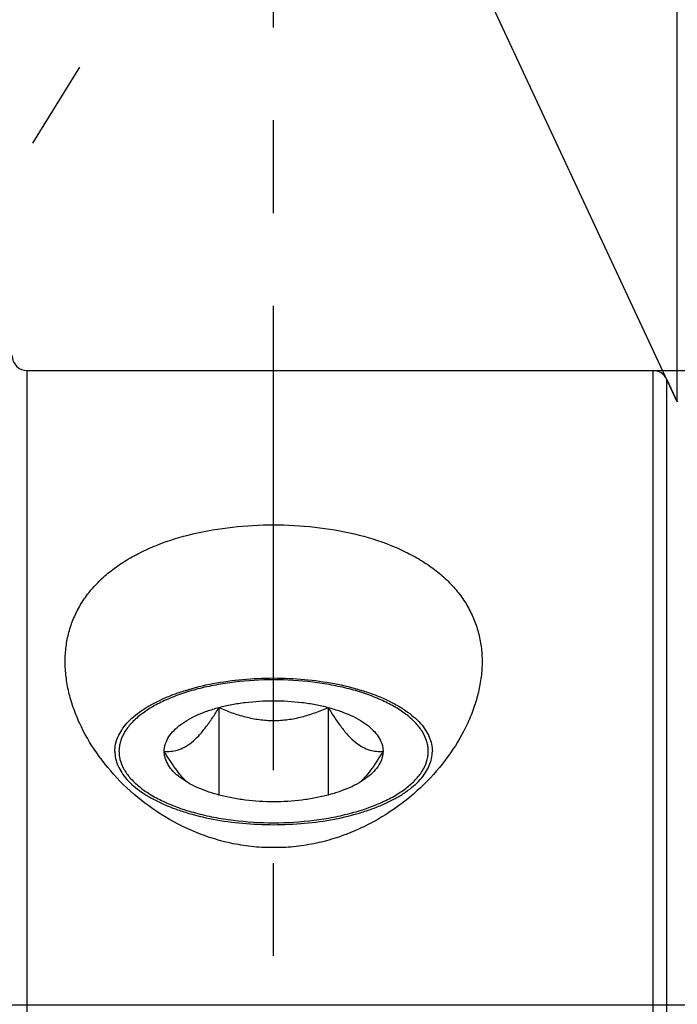
# Model space of a CAD drawing. Units: millimetres. Extents: x 0 to 594, y 0 to 420.
# Drawn here: x 287 to 304, y 233 to 259 of the extents above; entities that cross this region are included whole.
import ezdxf

# ---------------------------------------------------------------- set-up
doc = ezdxf.new("R2010")
doc.units = ezdxf.units.MM
doc.header["$LTSCALE"] = 32.67
doc.linetypes.add('CENTER', pattern=[0.6, 0.375, -0.075, 0.075, -0.075])
doc.layers.get('0').update_dxf_attribs({"linetype": 'CONTINUOUS'})
for name, color, linetype in [('10003945_CL', 7, 'CONTINUOUS'), ('606771516-000-01-ED1_HATCH', 7, 'CONTINUOUS'), ('606771573-000_DIM', 7, 'CONTINUOUS'), ('606771755-000_AXIS', 7, 'CONTINUOUS'), ('606771755-000_CL', 7, 'CONTINUOUS'), ('606771755-000_DIM', 7, 'CONTINUOUS')]:
    doc.layers.add(name, color=color, linetype=linetype)
doc.styles.get("Standard").update_dxf_attribs({"font": 'TXT.SHX', "width": 0.7})
doc.styles.add('TEXTSTYLE_2', font='gdt', dxfattribs={"width": 0.7})
doc.dimstyles.new('DIMSTYLE_2', dxfattribs={"dimtxt": 3.5, "dimasz": 3.5, "dimexe": 1.5, "dimexo": 0, "dimgap": 0.875, "dimtad": 1, "dimdec": 3, "dimdsep": 46, "dimtxsty": 'STANDARD', "dimblk": '_FILLED', "dimblk1": '_FILLED', "dimblk2": '_FILLED', "dimcen": 0.09, "dimclrt": 2, "dimadec": 3, "dimazin": 2, "dimtp": 0.15, "dimtm": 0.15, "dimtfac": 1, "dimtdec": 3, "dimtofl": 0, "dimtmove": 0, "dimatfit": 3, "dimldrblk": '_FILLED', "dimfxl": 1, "dimtolj": 1, "dimarcsym": 0})
doc.dimstyles.new('DIMSTYLE_3', dxfattribs={"dimtxt": 3.5, "dimasz": 3.5, "dimexe": 1.5, "dimexo": 0, "dimgap": 0.875, "dimtad": 1, "dimdec": 3, "dimdsep": 46, "dimtxsty": 'STANDARD', "dimblk": '_FILLED', "dimblk1": '_FILLED', "dimblk2": '_FILLED', "dimcen": 0.09, "dimclrt": 2, "dimadec": 3, "dimazin": 2, "dimtp": 0.1, "dimtm": 0.1, "dimtfac": 1, "dimtdec": 3, "dimtofl": 0, "dimtmove": 0, "dimatfit": 3, "dimldrblk": '_FILLED', "dimfxl": 1, "dimtolj": 1, "dimarcsym": 0})
doc.dimstyles.new('DIMSTYLE_5', dxfattribs={"dimtxt": 3.5, "dimasz": 3.5, "dimexe": 1.5, "dimexo": 0, "dimgap": 0.875, "dimtad": 1, "dimdec": 3, "dimdsep": 46, "dimtxsty": 'STANDARD', "dimblk": '_FILLED', "dimblk1": '_FILLED', "dimblk2": '_FILLED', "dimcen": 0.09, "dimclrt": 2, "dimadec": 3, "dimazin": 2, "dimtp": 0.2, "dimtm": 0.2, "dimtfac": 1, "dimtdec": 3, "dimtofl": 0, "dimtmove": 0, "dimatfit": 3, "dimldrblk": '_FILLED', "dimfxl": 1, "dimtolj": 1, "dimarcsym": 0})
doc.dimstyles.new('DIMSTYLE_6', dxfattribs={"dimtxt": 3.5, "dimasz": 3.5, "dimexe": 1.5, "dimexo": 0, "dimgap": 3.5, "dimtad": 1, "dimdec": 3, "dimdsep": 46, "dimtxsty": 'STANDARD', "dimblk": '_FILLED', "dimblk1": '_FILLED', "dimblk2": '_FILLED', "dimcen": 0.09, "dimclrt": 2, "dimaunit": 1, "dimadec": 3, "dimazin": 2, "dimtp": 0.5, "dimtm": 0.5, "dimtfac": 1, "dimtdec": 3, "dimtofl": 0, "dimtmove": 0, "dimatfit": 3, "dimldrblk": '_FILLED', "dimfxl": 1, "dimtolj": 1, "dimarcsym": 0})

# ---------------------------------------------------------------- blocks, each defined once
blk = doc.blocks.new('_FILLED')
at = {"color": 0, "linetype": 'BYBLOCK'}
blk.add_solid([(0, 0), (-1, 0.125), (-1, -0.125)], dxfattribs=at)
blk = doc.blocks.new('*D6')
at = {"layer": '606771755-000_DIM', "color": 3, "linetype": 'CONTINUOUS'}
for p, q in [((267.819, 246.924), (267.819, 286.192)), ((467.819, 238.597), (467.819, 286.192)), ((267.819, 284.692), (367.819, 284.692)), ((467.819, 284.692), (367.819, 284.692))]:
    blk.add_line(p, q, dxfattribs=at)
at = {"layer": '606771755-000_DIM', "color": 3, "linetype": 'CONTINUOUS', "xscale": 3.5, "yscale": 3.5, "zscale": 3.5, "rotation": 180}
blk.add_blockref('_FILLED', (267.819, 284.692), dxfattribs=at)
at = {"layer": '606771755-000_DIM', "color": 3, "linetype": 'CONTINUOUS', "xscale": 3.5, "yscale": 3.5, "zscale": 3.5}
blk.add_blockref('_FILLED', (467.819, 284.692), dxfattribs=at)
at = {"layer": '606771755-000_DIM', "color": 2, "linetype": 'CONTINUOUS', "insert": (367.819, 289.067), "char_height": 3.5, "width": 12.375, "attachment_point": 2, "line_spacing_factor": 0.9}
blk.add_mtext('200', dxfattribs=at)
blk = doc.blocks.new('*D7')
at = {"layer": '606771755-000_DIM', "color": 3, "linetype": 'CONTINUOUS'}
for q in [(304.471, 268.42), (296.101, 266.564)]:
    blk.add_line((304.471, 248.614), q, dxfattribs=at)
for start, end in [(90, 115), (61.4376, 90), (115, 133.78)]:
    blk.add_arc((304.471, 248.614), 18.305, start, end, dxfattribs=at)
for points in [[(307.997, 267.021), (304.471, 266.92), (307.913, 266.15)], [(293.94, 263.052), (296.735, 265.204), (293.496, 263.806)]]:
    blk.add_solid(points, dxfattribs=at)
at = {"layer": '606771755-000_DIM', "color": 2, "linetype": 'CONTINUOUS', "insert": (316.57, 270.84), "char_height": 3.5, "width": 11.375, "attachment_point": 2, "rotation": 331.4376, "line_spacing_factor": 0.9}
blk.add_mtext('25\\fgdt;{\\W1.0;{\\fgdt;~}}', dxfattribs=at)
blk = doc.blocks.new('*D9')
at = {"layer": '606771755-000_DIM', "color": 3, "linetype": 'CONTINUOUS'}
for p, q in [((184.419, 232.692), (184.419, 248.067)), ((184.419, 248.067), (184.419, 224.692)), ((400.319, 232.692), (182.919, 232.692)), ((184.419, 210.692), (184.419, 224.692)), ((400.319, 216.692), (182.919, 216.692)), ((184.419, 216.692), (184.419, 210.692))]:
    blk.add_line(p, q, dxfattribs=at)
at = {"layer": '606771755-000_DIM', "color": 3, "linetype": 'CONTINUOUS', "xscale": 3.5, "yscale": 3.5, "zscale": 3.5}
for p, rotation in [((184.419, 232.692), 270), ((184.419, 216.692), 90)]:
    blk.add_blockref('_FILLED', p, dxfattribs=dict(at, rotation=rotation))
at = {"layer": '606771755-000_DIM', "color": 2, "linetype": 'CONTINUOUS', "insert": (180.044, 235.817), "char_height": 3.5, "width": 18.375, "attachment_point": 1, "rotation": 90, "line_spacing_factor": 0.9}
blk.add_mtext('M16x1', dxfattribs=at)
blk = doc.blocks.new('*D13')
at = {"layer": '606771573-000_DIM', "color": 3, "linetype": 'CONTINUOUS'}
for p, q in [((303.83, 249.442), (559.319, 249.442)), ((557.819, 249.442), (557.819, 224.692)), ((557.819, 199.942), (557.819, 224.692)), ((303.83, 199.942), (559.319, 199.942))]:
    blk.add_line(p, q, dxfattribs=at)
at = {"layer": '606771573-000_DIM', "color": 3, "linetype": 'CONTINUOUS', "xscale": 3.5, "yscale": 3.5, "zscale": 3.5}
for p, rotation in [((557.819, 249.442), 90), ((557.819, 199.942), 270)]:
    blk.add_blockref('_FILLED', p, dxfattribs=dict(at, rotation=rotation))
at = {"layer": '606771573-000_DIM', "color": 2, "linetype": 'CONTINUOUS', "insert": (553.444, 224.692), "char_height": 3.5, "width": 22, "attachment_point": 2, "rotation": 90, "line_spacing_factor": 0.9, "style": 'TEXTSTYLE_2'}
blk.add_mtext('{\\fgdt;n}\\fTXT.SHX;{\\W0.7;49.5}', dxfattribs=at)
blk = doc.blocks.new('HATCHING_BL3', base_point=(303.749, 239.712))
at = {"layer": '606771516-000-01-ED1_HATCH', "color": 9, "linetype": 'CENTER'}
blk.add_line((293.819, 199.692), (293.819, 279.692), dxfattribs=at)

msp = doc.modelspace()

# ---------------------------------------------------------------- linework, layer by layer
at = {"layer": '10003945_CL', "color": 7, "linetype": 'CONTINUOUS'}
for p, q in [((292.3761, 240.5508), (292.3761, 238.2399)), ((295.2628, 240.5508), (295.2628, 238.2399))]:
    msp.add_line(p, q, dxfattribs=at)
for points, knots in [([(293.8194, 241.281), (293.4749, 241.281), (292.9628, 241.2514), (292.2983, 241.1505), (291.8297, 241.0474), (291.3932, 240.9177), (290.9958, 240.7635), (290.6437, 240.5872), (290.4327, 240.4502), (290.3374, 240.3781)], [0, 0, 0, 0, 0.2830614, 0.4201475, 0.551962, 0.6769906, 0.7939376, 0.9018064, 1, 1, 1, 1]), ([(297.3015, 240.3781), (297.2062, 240.4502), (296.9952, 240.5872), (296.6431, 240.7635), (296.2457, 240.9177), (295.8092, 241.0474), (295.3406, 241.1505), (294.6761, 241.2514), (294.164, 241.281), (293.8194, 241.281)], [0, 0, 0, 0, 0.0981936, 0.2060624, 0.3230094, 0.448038, 0.5798525, 0.7169386, 1, 1, 1, 1]), ([(292.3761, 240.5508), (292.4879, 240.5806), (292.7188, 240.6328), (293.1992, 240.7076), (293.8194, 240.7443), (294.4397, 240.7076), (294.9201, 240.6328), (295.151, 240.5806), (295.2628, 240.5508)], [0, 0, 0, 0, 0.1191347, 0.2432701, 0.5, 0.7567299, 0.8808653, 1, 1, 1, 1]), ([(290.9327, 239.3953), (290.9897, 239.3904), (291.108, 239.3895), (291.2902, 239.4236), (291.4779, 239.5026), (291.6666, 239.6316), (291.8527, 239.8088), (292.0341, 240.0274), (292.2099, 240.2784), (292.3209, 240.4577), (292.3761, 240.5508)], [0, 0, 0, 0, 0.0878885, 0.1806662, 0.2826537, 0.398301, 0.5298213, 0.6760846, 0.833917, 1, 1, 1, 1]), ([(290.9327, 239.3953), (290.9327, 239.454), (290.9504, 239.5753), (291.0278, 239.7499), (291.1529, 239.9163), (291.3227, 240.0725), (291.5341, 240.2166), (291.7838, 240.3466), (292.0676, 240.4605), (292.2702, 240.5225), (292.3761, 240.5508)], [0, 0, 0, 0, 0.0893921, 0.1840965, 0.2883057, 0.4046355, 0.5342755, 0.677309, 0.8329936, 1, 1, 1, 1]), ([(292.3761, 240.5508), (292.4888, 240.5008), (292.7184, 240.4077), (293.0747, 240.2972), (293.4432, 240.2247), (293.8194, 240.1993), (294.1957, 240.2247), (294.5642, 240.2972), (294.9205, 240.4077), (295.1501, 240.5008), (295.2628, 240.5508)], [0, 0, 0, 0, 0.1238256, 0.248504, 0.3739918, 0.5, 0.6260083, 0.751496, 0.8761744, 1, 1, 1, 1]), ([(295.2628, 240.5508), (295.3687, 240.5225), (295.5713, 240.4605), (295.8551, 240.3466), (296.1048, 240.2166), (296.3162, 240.0725), (296.486, 239.9163), (296.6111, 239.7499), (296.6885, 239.5753), (296.7062, 239.454), (296.7062, 239.3953)], [0, 0, 0, 0, 0.1670064, 0.322691, 0.4657245, 0.5953645, 0.7116943, 0.8159035, 0.9106079, 1, 1, 1, 1]), ([(295.2628, 240.5508), (295.318, 240.4577), (295.429, 240.2784), (295.6048, 240.0274), (295.7862, 239.8088), (295.9723, 239.6316), (296.161, 239.5026), (296.3487, 239.4236), (296.5309, 239.3895), (296.6492, 239.3904), (296.7062, 239.3953)], [0, 0, 0, 0, 0.1660831, 0.3239155, 0.4701788, 0.6016991, 0.7173463, 0.8193338, 0.9121115, 1, 1, 1, 1]), ([(290.3374, 240.3781), (290.2486, 240.3109), (290.0886, 240.1721), (289.8984, 239.9365), (289.795, 239.7257), (289.7513, 239.5562), (289.7371, 239.4305), (289.7412, 239.3046), (289.7711, 239.135), (289.8573, 238.9223), (290.0289, 238.6829), (290.2656, 238.458), (290.5629, 238.2504), (290.9159, 238.0629), (291.3189, 237.8985), (291.765, 237.7599), (292.2466, 237.6495), (292.9328, 237.5414), (293.4627, 237.5097), (293.8194, 237.5097)], [0, 0, 0, 0, 0.0553629, 0.1048628, 0.1496245, 0.170839, 0.1916347, 0.2123376, 0.2332792, 0.2770233, 0.3250559, 0.3787111, 0.4386185, 0.504858, 0.577104, 0.6547333, 0.7369029, 0.8226097, 1, 1, 1, 1]), ([(293.8194, 237.5097), (294.1762, 237.5097), (294.7061, 237.5414), (295.3923, 237.6495), (295.8739, 237.7599), (296.32, 237.8985), (296.723, 238.0629), (297.076, 238.2504), (297.3733, 238.458), (297.61, 238.6829), (297.7816, 238.9223), (297.8678, 239.135), (297.8977, 239.3046), (297.9018, 239.4305), (297.8876, 239.5562), (297.8439, 239.7257), (297.7405, 239.9365), (297.5503, 240.1721), (297.3903, 240.3109), (297.3015, 240.3781)], [0, 0, 0, 0, 0.1773903, 0.2630971, 0.3452667, 0.422896, 0.495142, 0.5613815, 0.6212889, 0.6749441, 0.7229767, 0.7667208, 0.7876624, 0.8083653, 0.829161, 0.8503755, 0.8951372, 0.9446371, 1, 1, 1, 1]), ([(291.5373, 238.5781), (291.482, 238.6315), (291.3734, 238.7496), (291.2214, 238.946), (291.0736, 239.1635), (290.9794, 239.3165), (290.9327, 239.3953)], [0, 0, 0, 0, 0.2264526, 0.4712211, 0.7303023, 1, 1, 1, 1]), ([(291.3558, 238.7), (291.2909, 238.7491), (291.1743, 238.8507), (291.0373, 239.0237), (290.9653, 239.1788), (290.9373, 239.3031), (290.9327, 239.3648), (290.9327, 239.3953)], [0, 0, 0, 0, 0.2896991, 0.5477459, 0.7806696, 0.891275, 1, 1, 1, 1]), ([(296.7062, 239.3953), (296.6595, 239.3165), (296.5653, 239.1635), (296.4175, 238.946), (296.2655, 238.7496), (296.1569, 238.6315), (296.1016, 238.5781)], [0, 0, 0, 0, 0.2696979, 0.5287792, 0.7735477, 1, 1, 1, 1]), ([(296.7062, 239.3953), (296.7062, 239.3648), (296.7016, 239.3031), (296.6736, 239.1788), (296.6016, 239.0237), (296.4646, 238.8507), (296.348, 238.7491), (296.2831, 238.7)], [0, 0, 0, 0, 0.108725, 0.2193304, 0.4522541, 0.7103009, 1, 1, 1, 1]), ([(292.3761, 238.2399), (292.2751, 238.2669), (292.0812, 238.3259), (291.8086, 238.4334), (291.5667, 238.5556), (291.4215, 238.6503), (291.3558, 238.7)], [0, 0, 0, 0, 0.2786486, 0.5394414, 0.7803072, 1, 1, 1, 1]), ([(296.2831, 238.7), (296.2174, 238.6503), (296.0722, 238.5556), (295.8303, 238.4334), (295.5577, 238.3259), (295.3638, 238.2669), (295.2628, 238.2399)], [0, 0, 0, 0, 0.2196928, 0.4605586, 0.7213514, 1, 1, 1, 1]), ([(295.2628, 238.2399), (295.151, 238.2101), (294.9201, 238.1579), (294.4397, 238.0831), (293.8194, 238.0464), (293.1992, 238.0831), (292.7188, 238.1579), (292.4879, 238.2101), (292.3761, 238.2399)], [0, 0, 0, 0, 0.1191347, 0.2432701, 0.5, 0.7567299, 0.8808653, 1, 1, 1, 1])]:
    msp.add_open_spline(points, degree=3, knots=knots, dxfattribs=at)
at = {"layer": '606771755-000_AXIS', "color": 1, "linetype": 'CENTER'}
msp.add_line((266.9465, 222.0426), (288.7032, 257.4536), dxfattribs=at)
at = {"layer": '606771755-000_CL', "color": 9, "linetype": 'CONTINUOUS'}
for p, q in [((287.3194, 199.9417), (287.3194, 249.4417)), ((303.8302, 199.9417), (303.8302, 249.4417)), ((304.1927, 200.1727), (304.1927, 249.2108))]:
    msp.add_line(p, q, dxfattribs=at)
at = {"layer": '606771755-000_CL', "color": 7, "linetype": 'CONTINUOUS'}
for p, q in [((287.3194, 249.4417), (303.8302, 249.4417)), ((304.1927, 249.2108), (304.4709, 248.6142)), ((294.1385, 236.8577), (293.5004, 236.8577))]:
    msp.add_line(p, q, dxfattribs=at)
for centre, start, end in [((287.3194, 249.8417), 180, 270), ((303.8302, 249.0417), 25, 90)]:
    msp.add_arc(centre, 0.4, start, end, dxfattribs=at)
for points, knots in [([(288.3194, 241.7643), (288.3194, 241.8953), (288.3354, 242.1557), (288.4098, 242.5384), (288.5351, 242.9063), (288.7113, 243.2562), (288.9372, 243.5848), (289.2112, 243.8897), (289.5307, 244.1688), (289.8927, 244.4206), (290.2937, 244.6439), (290.8854, 244.9074), (291.6989, 245.1571), (292.7385, 245.3333), (293.8194, 245.3919), (294.9004, 245.3333), (295.94, 245.1571), (296.7535, 244.9074), (297.3452, 244.6439), (297.7462, 244.4206), (298.1082, 244.1688), (298.4277, 243.8897), (298.7017, 243.5848), (298.9276, 243.2562), (299.1038, 242.9063), (299.2291, 242.5384), (299.3035, 242.1557), (299.3194, 241.8953), (299.3194, 241.7643)], [0, 0, 0, 0, 0.0268514, 0.0533446, 0.0797406, 0.1063343, 0.133428, 0.1613025, 0.1901897, 0.2202549, 0.2515878, 0.2842025, 0.3529518, 0.4254607, 0.5, 0.5745393, 0.6470482, 0.7157975, 0.7484122, 0.7797451, 0.8098103, 0.8386975, 0.866572, 0.8936657, 0.9202594, 0.9466554, 0.9731486, 1, 1, 1, 1]), ([(293.5004, 236.8577), (293.3182, 236.8687), (292.9558, 236.9095), (292.4233, 237.0251), (291.9091, 237.1913), (291.2601, 237.4718), (290.5185, 237.9203), (289.7557, 238.5808), (289.1389, 239.3231), (288.7506, 239.9941), (288.5289, 240.5434), (288.4095, 240.9517), (288.3364, 241.3588), (288.3194, 241.6304), (288.3194, 241.7643)], [0, 0, 0, 0, 0.0704684, 0.1405672, 0.2100841, 0.2788311, 0.4132495, 0.5428719, 0.6667872, 0.7842866, 0.8405756, 0.8952093, 0.9482879, 1, 1, 1, 1]), ([(299.3194, 241.7643), (299.3194, 241.6304), (299.3025, 241.3588), (299.2294, 240.9517), (299.11, 240.5434), (298.8883, 239.9941), (298.5, 239.3231), (297.8832, 238.5808), (297.1204, 237.9203), (296.3788, 237.4718), (295.7298, 237.1913), (295.2156, 237.0251), (294.6831, 236.9095), (294.3207, 236.8687), (294.1385, 236.8577)], [0, 0, 0, 0, 0.0517121, 0.1047907, 0.1594244, 0.2157134, 0.3332128, 0.4571281, 0.5867505, 0.7211689, 0.7899159, 0.8594328, 0.9295316, 1, 1, 1, 1]), ([(289.6313, 239.3933), (289.6313, 239.4569), (289.6454, 239.5867), (289.7076, 239.7773), (289.8098, 239.9631), (289.9505, 240.1425), (290.128, 240.3141), (290.3405, 240.4766), (290.5861, 240.6284), (290.8625, 240.7684), (291.1671, 240.8953), (291.6169, 241.0486), (292.23, 241.1973), (293.0094, 241.3048), (293.8194, 241.3412), (294.6295, 241.3048), (295.4089, 241.1973), (296.022, 241.0486), (296.4718, 240.8953), (296.7764, 240.7684), (297.0528, 240.6284), (297.2984, 240.4766), (297.5109, 240.3141), (297.6884, 240.1425), (297.8291, 239.9631), (297.9313, 239.7773), (297.9935, 239.5867), (298.0076, 239.4569), (298.0076, 239.3933)], [0, 0, 0, 0, 0.0191907, 0.0390397, 0.0601203, 0.0828707, 0.1075837, 0.1344215, 0.1634382, 0.1946019, 0.2278119, 0.2629133, 0.3379329, 0.4177312, 0.5, 0.5822688, 0.6620671, 0.7370867, 0.7721881, 0.8053981, 0.8365618, 0.8655785, 0.8924163, 0.9171293, 0.9398797, 0.9609603, 0.9808093, 1, 1, 1, 1]), ([(289.6313, 239.3933), (289.6313, 239.3297), (289.6454, 239.2), (289.7076, 239.0094), (289.8098, 238.8235), (289.9505, 238.6441), (290.128, 238.4725), (290.3405, 238.3101), (290.5861, 238.1582), (290.8625, 238.0182), (291.1671, 237.8913), (291.6169, 237.738), (292.23, 237.5893), (293.0094, 237.4818), (293.8194, 237.4455), (294.6295, 237.4818), (295.4089, 237.5893), (296.022, 237.738), (296.4718, 237.8913), (296.7764, 238.0182), (297.0528, 238.1582), (297.2984, 238.3101), (297.5109, 238.4725), (297.6884, 238.6441), (297.8291, 238.8235), (297.9313, 239.0094), (297.9935, 239.2), (298.0076, 239.3297), (298.0076, 239.3933)], [0, 0, 0, 0, 0.0191907, 0.0390397, 0.0601203, 0.0828707, 0.1075837, 0.1344215, 0.1634382, 0.1946019, 0.2278119, 0.2629133, 0.3379329, 0.4177312, 0.5, 0.5822688, 0.6620671, 0.7370867, 0.7721881, 0.8053981, 0.8365618, 0.8655785, 0.8924163, 0.9171293, 0.9398797, 0.9609603, 0.9808093, 1, 1, 1, 1])]:
    msp.add_open_spline(points, degree=3, knots=knots, dxfattribs=at)

# ---------------------------------------------------------------- block references
msp.add_blockref('HATCHING_BL3', (303.7494, 239.7122))

# ---------------------------------------------------------------- dimensions: what is measured, and where the dimension line sits
at = {"layer": '606771573-000_DIM', "color": 3, "linetype": 'CONTINUOUS'}
dim = msp.add_linear_dim(base=(557.8194, 249.4417), p1=(303.8302, 199.9417), p2=(303.8302, 249.4417), angle=90, text='%%c<>', dimstyle='DIMSTYLE_2', dxfattribs=at)
dim.commit()
dim.dimension.update_dxf_attribs({"geometry": '*D13', "text_midpoint": (557.8194, 224.6917), "dimtype": 160})
at = {"layer": '606771755-000_DIM', "color": 3, "linetype": 'CONTINUOUS'}
dim = msp.add_linear_dim(base=(467.8194, 284.6917), p1=(267.8194, 246.9237), p2=(467.8194, 238.5969), dimstyle='DIMSTYLE_5', dxfattribs=at)
dim.commit()
dim.dimension.update_dxf_attribs({"geometry": '*D6', "text_midpoint": (367.3194, 284.6917), "dimtype": 160})
dim = msp.add_angular_dim_2l(base=(300.50888, 266.48564), line1=((304.47089, 248.43113), (304.47089, 248.61418)), line2=((304.54825, 248.44828), (304.47089, 248.61418)), dimstyle='DIMSTYLE_6', dxfattribs=at)
dim.commit()
dim.dimension.update_dxf_attribs({"geometry": '*D7', "text_midpoint": (313.22298, 264.69172), "dimtype": 162})
dim = msp.add_linear_dim(base=(184.4194, 232.6917), p1=(400.3194, 216.6917), p2=(400.3194, 232.6917), angle=90, text='M<>x1', dimstyle='DIMSTYLE_3', dxfattribs=at)
dim.commit()
dim.dimension.update_dxf_attribs({"geometry": '*D9', "text_midpoint": (184.4194, 241.9418), "dimtype": 160})

doc.saveas('drawing.dxf')
